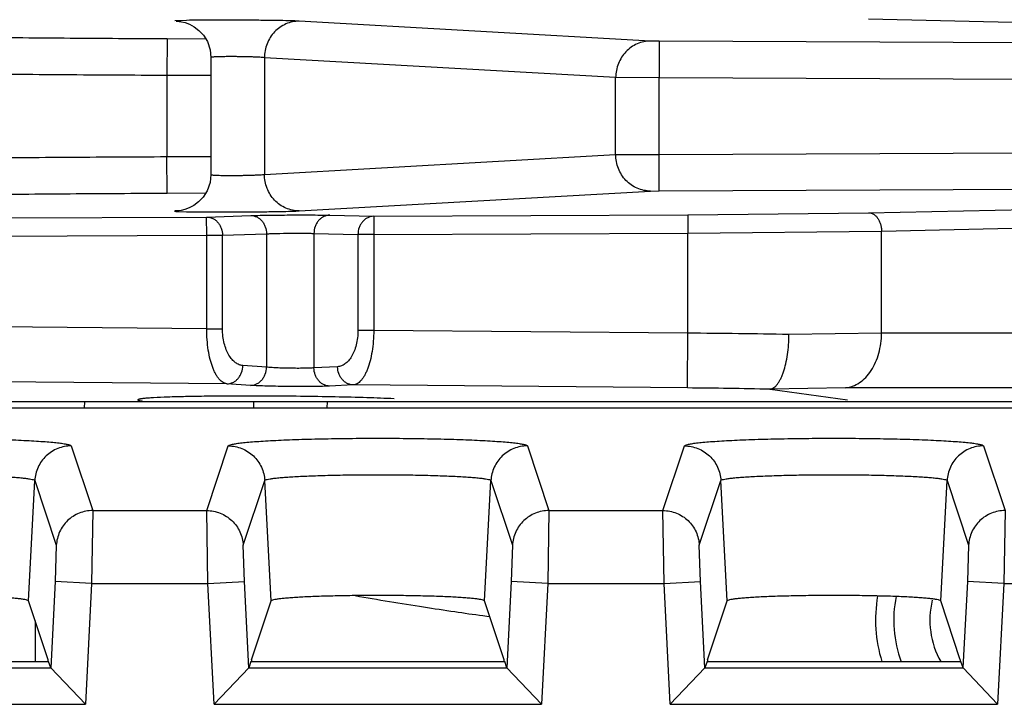
# Model space of a CAD drawing. Units: inches. Extents: x 0 to 17, y 0 to 11.
# Drawn here: x 11.6 to 11.9, y 6.7 to 6.9 of the extents above; entities that cross this region are included whole.
import ezdxf

# ---------------------------------------------------------------- set-up
doc = ezdxf.new("R2010")
doc.units = ezdxf.units.IN
doc.header["$LTSCALE"] = 0.935
doc.header["$MEASUREMENT"] = 0
doc.layers.get('0').update_dxf_attribs({"linetype": 'CONTINUOUS'})
doc.layers.add('FEATURE', color=7, linetype='CONTINUOUS')

msp = doc.modelspace()

# ---------------------------------------------------------------- linework, layer by layer
at = {"color": 7, "linetype": 'Continuous'}
for p, q in [((11.6779114727, 6.8848845119), (11.6746471952, 6.8847442398)), ((11.6749991434, 6.8846640067), (11.6757854205, 6.884630904500001)), ((11.6749991434, 6.8846640067), (11.67635448, 6.8845503764)), ((11.6757854205, 6.884630904500001), (11.6757894339, 6.8846305689)), ((11.8050359556, 6.8792332496), (11.7087602155, 6.8846640067)), ((12.0222028496, 6.8818113887), (11.8647814934, 6.8851767427)), ((11.6725357211, 6.8798027209), (11.6724905509, 6.869804244)), ((11.6831565783, 6.879754739), (11.6725357211, 6.8798027209)), ((11.8074135969, 6.8791933827), (11.8050359556, 6.8792332496)), ((11.8074135969, 6.8791933827), (11.8073684267, 6.869194905800001)), ((12.1128517739, 6.8778135037), (11.8074135969, 6.8791933827)), ((11.6845715563, 6.8747280916), (11.6845715563, 6.8426539838)), ((11.6992044802, 6.874665529800001), (11.6992044802, 6.8427165457)), ((11.7954802203, 6.8692347727), (11.6992044802, 6.874665529800001)), ((11.6724905509, 6.869804244), (11.6724905509, 6.8475778315)), ((11.6845715563, 6.8697496656), (11.6724905509, 6.869804244)), ((11.7954802203, 6.848147302799999), (11.7954802203, 6.8692347727)), ((11.8073684267, 6.869194905800001), (11.7954802203, 6.8692347727)), ((11.8073684267, 6.8481871697), (11.8073684267, 6.869194905800001)), ((12.1128066038, 6.8678150267), (11.8073684267, 6.869194905800001)), ((11.8073684267, 6.8481871697), (12.1128066038, 6.8495670488)), ((11.6724905509, 6.8475778315), (11.6845715563, 6.8476324099)), ((11.6725357211, 6.837579354500001), (11.6724905509, 6.8475778315)), ((11.6992044802, 6.8427165457), (11.7954802203, 6.848147302799999)), ((11.7954802203, 6.848147302799999), (11.8073684267, 6.8481871697)), ((11.8074135969, 6.838188692799999), (11.8073684267, 6.8481871697)), ((11.6725357211, 6.837579354500001), (11.6831590222, 6.8376273475)), ((11.7087602155, 6.8327180688), (11.8050359556, 6.8381488258)), ((11.8050359556, 6.8381488258), (11.8074135969, 6.838188692799999)), ((11.8074135969, 6.838188692799999), (12.1128517739, 6.839568571799999)), ((11.8647814934, 6.8322053328), (12.0222028496, 6.8355706868)), ((11.6763888843, 6.8328345835), (11.6749991434, 6.8327180688)), ((11.6749991434, 6.8327180688), (11.6757836276, 6.8327510215)), ((11.6757722516, 6.832554789500001), (11.6779114727, 6.8324975636)), ((11.6758146117, 6.8327538698), (11.6757836241, 6.8327510605)), ((11.6757836276, 6.8327510215), (11.6757894343, 6.832751506599999)), ((11.8152840187, 6.831636039199999), (11.8647814934, 6.8322053328)), ((11.4722840187, 6.830086467), (11.6833972674, 6.831040214)), ((11.6833972674, 6.831040214), (11.6954587012, 6.8314469328)), ((11.6834198524, 6.8260409755), (11.6833972674, 6.831040214)), ((11.7171093362, 6.831544743899999), (11.72917077, 6.8312470051)), ((11.72917077, 6.8312470051), (11.8152840187, 6.831636039199999)), ((11.72917077, 6.8312470051), (11.7291933551, 6.8262477666)), ((11.8152840187, 6.831636039199999), (11.8153066038, 6.8266368007)), ((11.8683396124, 6.827206094299999), (12.0257609686, 6.830571448300001)), ((11.8153066038, 6.8266368007), (11.8683396124, 6.827206094299999)), ((11.4723066038, 6.8250872285), (11.6834198524, 6.8260409755)), ((11.6834198524, 6.800413088099999), (11.6834198524, 6.8260409755)), ((11.6834198524, 6.8260409755), (11.6877499794, 6.8260409755)), ((11.6877499794, 6.8260409755), (11.6998114132, 6.8264476943)), ((11.6877499794, 6.800413088099999), (11.6877499794, 6.8260409755)), ((11.6998114132, 6.8264476943), (11.6998114132, 6.789930616)), ((11.7128017943, 6.826545505399999), (11.7128017943, 6.789734934099999)), ((11.7128017943, 6.826545505399999), (11.7248632281, 6.8262477666)), ((11.7248632281, 6.8262477666), (11.7248632281, 6.7999993799)), ((11.7291933551, 6.8262477666), (11.7248632281, 6.8262477666)), ((11.7291933551, 6.8262477666), (11.8153066038, 6.8266368007)), ((11.7291933551, 6.8262477666), (11.7291933551, 6.7999993799)), ((11.6834198524, 6.800413088099999), (11.5007623109, 6.8020639763)), ((11.6834198524, 6.800413088099999), (11.6877499794, 6.800413088099999)), ((11.7291933551, 6.7999993799), (11.7248632281, 6.7999993799)), ((11.8153066038, 6.7992210745), (11.7291933551, 6.7999993799)), ((11.6998114132, 6.789930616), (11.6933288555, 6.7903679407)), ((11.7192843521, 6.790055078), (11.7128017943, 6.789734934099999)), ((11.6889535652, 6.785370986599999), (11.5001895503, 6.787077066)), ((11.695436123, 6.7849336619), (11.6889535652, 6.785370986599999)), ((11.7235693158, 6.7850581239), (11.717086758, 6.78473798)), ((11.815171114, 6.784230212100001), (11.7235693158, 6.7850581239)), ((11.9171770889, 6.7804410377), (11.2110566038, 6.7804410377)), ((11.2127571258, 6.778829704600001), (11.9343152963, 6.778829704600001)), ((11.6498938791, 6.7804410377), (11.6498657532, 6.778829704600001)), ((11.6962193284, 6.7804410377), (11.6962474544, 6.778829704600001)), ((11.7163938791, 6.7804410377), (11.7163657532, 6.778829704600001)), ((11.6462900105, 6.768356804600001), (11.6521849098, 6.7506577252)), ((11.6834282982, 6.7506577263), (11.6893231971, 6.768356804600001)), ((11.7712900105, 6.768356804600001), (11.7771849098, 6.7506577252)), ((11.8084282982, 6.7506577263), (11.8143231971, 6.768356804600001)), ((11.8962900105, 6.768356804600001), (11.9021849098, 6.7506577252)), ((11.6345748047, 6.7259041871), (11.636305324, 6.7588837662)), ((11.636305324, 6.7588837662), (11.6422000148, 6.7411853129)), ((11.6934131928, 6.7411853129), (11.6993079608, 6.7588839984)), ((11.7010384029, 6.7259041871), (11.6993079608, 6.7588839984)), ((11.7595748047, 6.7259041871), (11.761305324, 6.7588837662)), ((11.761305324, 6.7588837662), (11.7672000148, 6.7411853129)), ((11.8184131928, 6.7411853129), (11.8243079608, 6.7588839984)), ((11.8260384029, 6.7259041871), (11.8243079608, 6.7588839984)), ((11.8845748047, 6.7259041871), (11.886305324, 6.7588837662)), ((11.886305324, 6.7588837662), (11.8922000148, 6.7411853129)), ((11.6521848243, 6.7506577241), (11.6518621407, 6.730685484099999)), ((11.6521849098, 6.7506577252), (11.6834282982, 6.7506577263)), ((11.6837510668, 6.730685484099999), (11.6834283834, 6.7506577252)), ((11.7771848243, 6.7506577241), (11.7768621407, 6.730685484099999)), ((11.7771849098, 6.7506577252), (11.8084282982, 6.7506577263)), ((11.8087510668, 6.730685484099999), (11.8084283834, 6.7506577252)), ((11.9021848243, 6.7506577241), (11.9018621407, 6.730685484099999)), ((11.6422000148, 6.7411853129), (11.6418773622, 6.7311990176)), ((11.6937358454, 6.7311990176), (11.6934131928, 6.7411853129)), ((11.7672000148, 6.7411853129), (11.7668773622, 6.7311990176)), ((11.8187358454, 6.7311990176), (11.8184131928, 6.7411853129)), ((11.8922000148, 6.7411853129), (11.8918773622, 6.7311990176)), ((11.6418773622, 6.7311990176), (11.6406646328, 6.7076195712)), ((11.6518621407, 6.730685484099999), (11.6418773622, 6.7311990176)), ((11.6518621407, 6.730685484099999), (11.6501613434, 6.6976163921)), ((11.6518621407, 6.730685484099999), (11.6837510668, 6.730685484099999)), ((11.6837510668, 6.730685484099999), (11.6937358454, 6.7311990176)), ((11.6854518642, 6.6976163921), (11.6837510668, 6.730685484099999)), ((11.6949485748, 6.7076195712), (11.6937358454, 6.7311990176)), ((11.7668773622, 6.7311990176), (11.7656646328, 6.7076195712)), ((11.7768621407, 6.730685484099999), (11.7668773622, 6.7311990176)), ((11.7768621407, 6.730685484099999), (11.7751613434, 6.6976163921)), ((11.7768621407, 6.730685484099999), (11.8087510668, 6.730685484099999)), ((11.8087510668, 6.730685484099999), (11.8187358454, 6.7311990176)), ((11.8104518642, 6.6976163921), (11.8087510668, 6.730685484099999)), ((11.8199485748, 6.7076195712), (11.8187358454, 6.7311990176)), ((11.8918773622, 6.7311990176), (11.8906646328, 6.7076195712)), ((11.9018621407, 6.730685484099999), (11.8918773622, 6.7311990176)), ((11.9018621407, 6.730685484099999), (11.9001613434, 6.6976163921)), ((11.9018621407, 6.730685484099999), (11.9337510668, 6.730685484099999)), ((11.6399284281, 6.7098302558), (11.6345748047, 6.7259041871)), ((11.6956847794, 6.7098302558), (11.7010384029, 6.7259041871)), ((11.7649284281, 6.7098302558), (11.7595748047, 6.7259041871)), ((11.8206847794, 6.7098302558), (11.8260384029, 6.7259041871)), ((11.8899284281, 6.7098302558), (11.8845748047, 6.7259041871)), ((11.7590977625, 6.721895448), (11.7601784371, 6.7217503246)), ((11.7601784371, 6.7217503246), (11.7610709042, 6.7216321501)), ((11.6363947942, 6.7204438653), (11.6363947942, 6.7093333684)), ((11.5705193763, 6.7093333684), (11.6400938313, 6.7093333684)), ((11.640670256, 6.7076026874), (11.6400938437, 6.7093333684)), ((11.6955193763, 6.7093333684), (11.6949429514, 6.7076026874)), ((11.6955193763, 6.7093333684), (11.7650938313, 6.7093333684)), ((11.765670256, 6.7076026874), (11.7650938437, 6.7093333684)), ((11.8205193763, 6.7093333684), (11.8199429514, 6.7076026874)), ((11.8205193763, 6.7093333684), (11.8900938313, 6.7093333684)), ((11.890670256, 6.7076026874), (11.8900938437, 6.7093333684)), ((11.5699429514, 6.7076026874), (11.640670256, 6.7076026874)), ((11.6406754603, 6.7076026874), (11.6501613434, 6.6976163921)), ((11.6854518642, 6.6976163921), (11.6949377473, 6.7076026874)), ((11.6949429514, 6.7076026874), (11.765670256, 6.7076026874)), ((11.7656754603, 6.7076026874), (11.7751613434, 6.6976163921)), ((11.8104518642, 6.6976163921), (11.8199377473, 6.7076026874)), ((11.8199429514, 6.7076026874), (11.890670256, 6.7076026874)), ((11.8906754603, 6.7076026874), (11.9001613434, 6.6976163921)), ((11.5604518642, 6.6976163921), (11.6501613434, 6.6976163921)), ((11.6854518642, 6.6976163921), (11.7751613434, 6.6976163921)), ((11.8104518642, 6.6976163921), (11.9001613434, 6.6976163921))]:
    msp.add_line(p, q, dxfattribs=at)
for points in [[(11.675785417, 6.8846308662), (11.6759037102, 6.8846188292), (11.6764833457, 6.8845308072), (11.6775013961, 6.8842815096)], [(11.6775013961, 6.8842815096), (11.6787106427, 6.8838262633), (11.6799873709, 6.883131196900001), (11.6812724035, 6.8821486763), (11.6825037159, 6.8808160916), (11.6835854386, 6.8790575448), (11.684355973, 6.8767934126), (11.6845715852, 6.8747285258)], [(11.6845715852, 6.842653549800001), (11.6843395577, 6.8405123929), (11.6835451913, 6.8382417577), (11.6824417721, 6.8364861745), (11.6811929453, 6.8351624945), (11.6798940554, 6.8341915849), (11.6786088468, 6.8335103804), (11.6774030296, 6.8330713001)], [(11.6774030296, 6.8330713001), (11.6764028769, 6.8328366072), (11.6758695809, 6.8327594789), (11.6758146117, 6.8327538698)]]:
    msp.add_lwpolyline(points, dxfattribs=at)
for centre, radius, start, end in [((11.694651547, 5.686270434500001), 1.0957532402, 89.75272460139999, 90.24584989629999), ((11.6942659513, 5.587787009299999), 1.194237413, 89.28695041600001, 89.7546167303), ((11.6956539528, 5.6855320825), 1.0964826492, 88.79957247350002, 89.29591105530001), ((11.7014859696, 5.9496862903), 0.8322642889, 88.22025859629998, 88.82000087149999), ((11.7120823522, 6.2772514777), 0.5045281951, 87.42228090919998, 88.2677238328), ((11.9048066038, 6.7206910377), 0.0381073825, 170.0847058369, 197.3724818562), ((11.9048066038, 6.7206910377), 0.033108784, 168.7535484074, 200.2490701498), ((11.9048066038, 6.7206910377), 0.0232189668, 166.565593694, 209.3423153041)]:
    msp.add_arc(centre, radius, start, end, dxfattribs=at)
for centre, major_axis, start_param, end_param in [((11.6394042707, 6.6998439604), (0.0005145244000000001, 0.0099999947), -0.2600721398, -0.0513258223), ((11.6962089368, 6.6998439604), (-0.0005145244000000001, 0.0099999947), 0.0513258223, 0.2619976297), ((11.7644042707, 6.6998439604), (0.0005145244000000001, 0.0099999947), -0.2600721398, -0.0513258223), ((11.8212089368, 6.6998439604), (-0.0005145244000000001, 0.0099999947), 0.0513258223, 0.2619976297), ((11.8894042707, 6.6998439604), (0.0005145244000000001, 0.0099999947), -0.2600721397, -0.0513258223)]:
    msp.add_ellipse(centre, major_axis=major_axis, ratio=0.0200972993, start_param=start_param, end_param=end_param, dxfattribs=at)
for points, knots in [([(11.7087602155, 6.8846640067), (11.7084605662, 6.8846810949), (11.7077611398, 6.8847115653), (11.7059966368, 6.8847693565), (11.7031814297, 6.884830850499999), (11.6992321019, 6.8848894074), (11.6931977763, 6.884945714), (11.6871347326, 6.8849628099), (11.6815004741, 6.8849347832), (11.6790164963, 6.884905419600001), (11.6779114727, 6.8848845119)], [0, 0, 0, 0, 0.0291844452, 0.0680704792, 0.1716672992, 0.3029858715, 0.4521340386, 0.7584526522, 0.8925312037, 1, 1, 1, 1]), ([(11.7087602155, 6.8846640067), (11.7075201446, 6.884662815900001), (11.7049925937, 6.884129772200001), (11.7018257067, 6.8818866968), (11.6997129208, 6.8785695413), (11.699211475, 6.8759641079), (11.6992044802, 6.874665529800001)], [0, 0, 0, 0, 0.2440312023, 0.4918608009000001, 0.74445166, 1, 1, 1, 1]), ([(11.6725357211, 6.8798027209), (11.6636828213, 6.8798427175), (11.6461992672, 6.879944926699999), (11.6205266824, 6.8801649166), (11.5961674061, 6.8804452058), (11.5737401462, 6.8807781298), (11.5538144398, 6.8811548221), (11.5390101113, 6.881511865399999), (11.5287905745, 6.8818207485), (11.5224615876, 6.882043990800001), (11.5170839582, 6.8822697377), (11.5138211561, 6.882437290099999), (11.5123546745, 6.8825247844)], [0, 0, 0, 0, 0.1657718068, 0.3273838267, 0.4807349305, 0.6219275454, 0.7473784294, 0.8539084579999999, 0.8992161584999999, 0.9388255848999999, 0.9724913733, 1, 1, 1, 1]), ([(11.8050359556, 6.8792332496), (11.8037958848, 6.8792320589), (11.801268334, 6.8786990152), (11.798101447, 6.8764559399), (11.795988661, 6.873138784400001), (11.7954872151, 6.870533350900001), (11.7954802203, 6.8692347727)], [0, 0, 0, 0, 0.2440311899, 0.4918607823, 0.7444516489, 1, 1, 1, 1]), ([(11.6992044802, 6.874665529800001), (11.6990323624, 6.8746880951), (11.6986183187, 6.8747270612), (11.6979014411, 6.8747761535), (11.6970030431, 6.8748218402), (11.6955280815, 6.874879393600001), (11.693916582, 6.874919397799999), (11.692219124, 6.8749445137), (11.690912082, 6.874954799299999), (11.6896411396, 6.874955878300001), (11.6884459139, 6.8749477446), (11.6873637078, 6.874930729500001), (11.6865482315, 6.874908822), (11.6859773907, 6.8748863911), (11.685618385, 6.8748686211), (11.6853096538, 6.8748492687), (11.6850536964, 6.874828627999999), (11.684852087, 6.8748068228), (11.6847070316, 6.874784759700001), (11.6846205903, 6.8747637825), (11.6845811179, 6.874745635), (11.6845717409, 6.874733600800001), (11.6845717554, 6.874728648300001)], [0, 0, 0, 0, 0.0355211119, 0.08506081130000001, 0.1470377159, 0.2195827499, 0.3871031056, 0.4768747045, 0.5669634707, 0.6545631713000001, 0.7369401041, 0.8115401279000001, 0.8760345275, 0.9038621963, 0.9284367155, 0.9495864265999999, 0.9671528006, 0.9809934425, 0.9910338890000001, 0.9972543058, 0.9989865922, 1, 1, 1, 1]), ([(11.6724905509, 6.869804244), (11.6631091944, 6.8698442403), (11.6445819879, 6.8699464484), (11.6173768671, 6.8701664362), (11.5915633923, 6.870446723200001), (11.5677972043, 6.8707796455), (11.5466818594, 6.871156336499999), (11.5309935806, 6.8715133801), (11.5201637898, 6.8718222646), (11.5134569241, 6.8720455073), (11.5077582431, 6.872271254), (11.5043005631, 6.8724388071), (11.5027464567, 6.8725263074)], [0, 0, 0, 0, 0.1657740401, 0.3273881374, 0.4807411517, 0.6219353031, 0.7473870249, 0.8539166820999999, 0.8992235329, 0.938831332, 0.9724947919, 1, 1, 1, 1]), ([(11.5027464567, 6.8448557681), (11.504300563, 6.844943268400001), (11.5077582431, 6.8451108214), (11.5134569241, 6.8453365681), (11.5201637898, 6.8455598108), (11.5309935806, 6.845868695399999), (11.5466818594, 6.846225738899999), (11.5677972043, 6.84660243), (11.5915633923, 6.8469353523), (11.6173768671, 6.8472156392), (11.6445819879, 6.8474356271), (11.6631091944, 6.8475378351), (11.6724905509, 6.8475778315)], [0, 0, 0, 0, 0.0275052073, 0.0611686686, 0.1007764669, 0.1460833178, 0.2526129751, 0.3780646969, 0.5192588483, 0.6726118626, 0.8342259598999999, 1, 1, 1, 1]), ([(11.8050359556, 6.8381488258), (11.8037958849, 6.838150016599999), (11.8012683343, 6.8386830598), (11.798101447, 6.8409261345), (11.7959886606, 6.8442432902), (11.7954872148, 6.846848724299999), (11.7954802203, 6.848147302799999)], [0, 0, 0, 0, 0.244031157, 0.4918607126, 0.7444516011, 1, 1, 1, 1]), ([(11.6845717554, 6.8426534272), (11.6845717409, 6.842648474700001), (11.6845811179, 6.8426364405), (11.6846205903, 6.842618292899999), (11.6847070316, 6.842597315800001), (11.684852087, 6.8425752527), (11.6850536964, 6.8425534475), (11.6853096538, 6.8425328067), (11.685618385, 6.842513454400001), (11.6859773907, 6.842495684299999), (11.6865482315, 6.842473253400001), (11.6873637078, 6.842451345900001), (11.6884459139, 6.842434330800001), (11.6896411396, 6.8424261972), (11.690912082, 6.8424272762), (11.692219124, 6.8424375618), (11.693916582, 6.842462677699999), (11.6955280815, 6.842502681900001), (11.6970030431, 6.8425602352), (11.6979014411, 6.842605922000001), (11.6986183187, 6.842655014299999), (11.6990323624, 6.8426939803), (11.6992044802, 6.8427165457)], [0, 0, 0, 0, 0.001013407, 0.0027456929, 0.0089661092, 0.0190065558, 0.0328471979, 0.0504135721, 0.07156328320000001, 0.0961378024, 0.1239654712, 0.1884598709, 0.2630598948, 0.3454368278, 0.4330365285, 0.5231252949, 0.6128968938, 0.78041725, 0.8529622837, 0.914939188, 0.9644788906999999, 1, 1, 1, 1]), ([(11.7087602155, 6.8327180688), (11.7075201447, 6.8327192595), (11.7049925939, 6.8332523032), (11.7018257068, 6.8354953785), (11.6997129208, 6.838812534), (11.699211475, 6.8414179675), (11.6992044802, 6.8427165457)], [0, 0, 0, 0, 0.24403119, 0.4918607827000001, 0.7444516495, 1, 1, 1, 1]), ([(11.5123546745, 6.834857291100001), (11.5138211557, 6.834944785399999), (11.5170839579, 6.8351123378), (11.5224615875, 6.8353380846), (11.5287905748, 6.835561327000001), (11.5390101115, 6.8358702101), (11.5538144398, 6.836227253300001), (11.5737401462, 6.8366039457), (11.5961674061, 6.836936869700001), (11.6205266824, 6.8372171588), (11.6461992672, 6.8374371488), (11.6636828213, 6.8375393579), (11.6725357211, 6.837579354500001)], [0, 0, 0, 0, 0.0275086204, 0.0611744159, 0.1007838456, 0.1460915418, 0.2526215706, 0.3780724544, 0.5192650694, 0.6726161733, 0.8342281928, 1, 1, 1, 1]), ([(11.6749991434, 6.8327180688), (11.6749593802, 6.8327147444), (11.674887209, 6.8327082618), (11.6747901152, 6.832697623300001), (11.674723138, 6.832688311799999), (11.6746807259, 6.832680577000001), (11.6746572572, 6.832675270399999), (11.6746391357, 6.8326701541), (11.6746268778, 6.832664883300001), (11.6746185895, 6.8326601238), (11.6746167166, 6.8326523125), (11.6746236929, 6.832646586), (11.6746406685, 6.8326388358), (11.674677614, 6.8326301546), (11.6747376177, 6.8326204117), (11.6748205368, 6.832610648099999), (11.6749255072, 6.832600888099999), (11.6751096213, 6.8325869493), (11.6753942861, 6.8325707385), (11.6756366646, 6.832560148), (11.6757722516, 6.832554789500001)], [0, 0, 0, 0, 0.0769571624, 0.1397480104, 0.188359867, 0.2073592279, 0.2228383788, 0.2348336514, 0.2434340762, 0.2489104678, 0.2523892674, 0.2569109857, 0.2643384956, 0.2894019659, 0.3286768668, 0.3822541229999999, 0.4500907585, 0.5321074096, 0.7382953676999999, 1, 1, 1, 1]), ([(11.6779114727, 6.8324975636), (11.6790164963, 6.832476655900001), (11.6815004741, 6.8324472923), (11.6871347326, 6.8324192656), (11.6931977763, 6.8324363615), (11.6992321019, 6.8324926681), (11.7031814297, 6.8325512249), (11.7059966369, 6.832612719199999), (11.7077611399, 6.83267051), (11.7084605662, 6.832700980299999), (11.7087602155, 6.8327180688)], [0, 0, 0, 0, 0.107468797, 0.2415473483, 0.5478659619, 0.6970141292, 0.8283327001, 0.9319295237, 0.9708155592000001, 1, 1, 1, 1]), ([(11.8647814934, 6.8322053328), (11.8650124312, 6.832202483500001), (11.8654855705, 6.8321286403), (11.866157707, 6.8318305016), (11.8667724035, 6.831354644299999), (11.8673089426, 6.830725707999999), (11.8677488612, 6.829966275199999), (11.8680788695, 6.8291046535), (11.868284297, 6.8281731531), (11.8683361524, 6.8275297838), (11.8683396124, 6.827206094299999)], [0, 0, 0, 0, 0.1028995725, 0.2102766391, 0.3243196833, 0.4463169815, 0.5763746983, 0.7134799835, 0.8557755712999999, 1, 1, 1, 1]), ([(11.6833972674, 6.831040214), (11.6836796144, 6.8310387416), (11.6842508565, 6.8309694403), (11.6850711179, 6.8306790381), (11.6858259501, 6.8302083885), (11.6864868731, 6.8295809902), (11.6870292473, 6.8288189706), (11.6875719399, 6.827660927), (11.6877445322, 6.8266871369), (11.6877499794, 6.8260409755)], [0, 0, 0, 0, 0.1157495333, 0.2335887005, 0.3540226497, 0.4776921875, 0.6048177014, 0.7350971889, 1, 1, 1, 1]), ([(11.6954587012, 6.8314469328), (11.6961209679, 6.8314691777), (11.6976465872, 6.831506719299999), (11.7012546032, 6.8315674373), (11.7052784262, 6.8316009312), (11.7094436381, 6.831611054), (11.7123900514, 6.8316045793), (11.7149209206, 6.831584655199999), (11.7164470021, 6.831561402), (11.7171093362, 6.831544743899999)], [0, 0, 0, 0, 0.09181066119999999, 0.2114364305, 0.4999706862, 0.649330083, 0.7885397786, 0.9082027257999999, 1, 1, 1, 1]), ([(11.6954587012, 6.8314469328), (11.6957410448, 6.831445460399999), (11.6963122758, 6.831376172000001), (11.6971325184, 6.8310857735), (11.6978873295, 6.8306151377), (11.6985482448, 6.8299877725), (11.6990906483, 6.8292257914), (11.6996333366, 6.8280677137), (11.6998059657, 6.8270938917), (11.6998114132, 6.8264476943)], [0, 0, 0, 0, 0.1157481165, 0.2335835898, 0.3540144842, 0.4776807649, 0.6048019203, 0.7350824432999999, 1, 1, 1, 1]), ([(11.7171093362, 6.831544743899999), (11.7168284056, 6.831540741), (11.7162606864, 6.831467020700001), (11.7154468282, 6.831172111799999), (11.7146990262, 6.830699224299999), (11.7140451799, 6.8300716627), (11.7135094127, 6.829311343200001), (11.7129744027, 6.8281573038), (11.7128057614, 6.8271883427), (11.7128017943, 6.826545505399999)], [0, 0, 0, 0, 0.1157904131, 0.2336495979, 0.3540828753, 0.4777300967, 0.6048181604999999, 0.7350653872, 1, 1, 1, 1]), ([(11.72917077, 6.8312470051), (11.7288898361, 6.8312430022), (11.7283221063, 6.831169269299999), (11.7275082302, 6.8308743568), (11.7267604078, 6.830401455900001), (11.7261065541, 6.829773862200001), (11.7255708152, 6.8290135055), (11.7250358008, 6.8278594991), (11.724867195, 6.826890569), (11.7248632281, 6.8262477666)], [0, 0, 0, 0, 0.1157917847, 0.2336545425, 0.3540907744, 0.4777411674, 0.6048335169, 0.7350797588, 1, 1, 1, 1]), ([(11.6998114132, 6.8264476943), (11.7002085277, 6.8264699952), (11.7011237022, 6.826507429199999), (11.7032883142, 6.8265682164), (11.7063056389, 6.8266097484), (11.7093233657, 6.8266136872), (11.7114888372, 6.8265855078), (11.7124044909, 6.8265618647), (11.7128017943, 6.826545505399999)], [0, 0, 0, 0, 0.0918336474, 0.2114620436, 0.4999780485, 0.7885337584000001, 0.9081894609000001, 1, 1, 1, 1]), ([(11.6889535652, 6.785370986599999), (11.6887721684, 6.785388520900001), (11.6884007584, 6.7854715171), (11.68786467, 6.7857257641), (11.6873429302, 6.78610795), (11.6868385849, 6.7866143358), (11.6863542857, 6.787242129400001), (11.685893214, 6.7879881116), (11.6854592512, 6.788848374400001), (11.6849013111, 6.7901914149), (11.6843129499, 6.792119753500001), (11.6838003376, 6.7946837089), (11.683484213, 6.7974859453), (11.6834168744, 6.799425086399999), (11.6834198524, 6.800413088099999)], [0, 0, 0, 0, 0.0322505869, 0.06662678679999999, 0.1043004866, 0.1461333916, 0.1926998551, 0.244311696, 0.3010998812, 0.3630296192, 0.5014897897999999, 0.6570237156000001, 0.8251570253, 1, 1, 1, 1]), ([(11.6933288555, 6.7903679407), (11.6929781276, 6.7903915616), (11.6922523154, 6.790559542), (11.6912344533, 6.7911393568), (11.6902894324, 6.792035917200001), (11.6894437724, 6.7932364395), (11.688727918, 6.794722172899999), (11.6881778723, 6.7964579215), (11.6878293036, 6.7983833925), (11.6877499789, 6.799727821599999), (11.6877499794, 6.800413088099999)], [0, 0, 0, 0, 0.08481917480000001, 0.1765414072, 0.2795371876, 0.396630529, 0.5289924970000001, 0.6759475808, 0.8346513713, 1, 1, 1, 1]), ([(11.7248632281, 6.7999993799), (11.7248632285, 6.7993161025), (11.7247843724, 6.7979756959), (11.7244365336, 6.7960565992), (11.7238864131, 6.794328652999999), (11.7231695762, 6.7928533103), (11.722322403, 6.7916663375), (11.7213758462, 6.7907864014), (11.7203571009, 6.7902258563), (11.7196334214, 6.790072279199999), (11.7192843521, 6.790055078)], [0, 0, 0, 0, 0.1657535074, 0.3248141123, 0.4719709927, 0.6043022647999999, 0.721146662, 0.8237856159999999, 0.9152179362999999, 1, 1, 1, 1]), ([(11.7291933551, 6.7999993799), (11.7291903858, 6.7990127473), (11.729111577, 6.797076799), (11.7287789704, 6.7942808559), (11.7282510414, 6.791725194500001), (11.7276506982, 6.7898057041), (11.7270840881, 6.788471463600001), (11.7266446429, 6.7876186653), (11.7261788243, 6.786880871), (11.7256905425, 6.7862619062), (11.7251830375, 6.7857648751), (11.7246589998, 6.785392454), (11.7241215353, 6.785148286799999), (11.7237503522, 6.785072342599999), (11.7235693158, 6.7850581239)], [0, 0, 0, 0, 0.1751194953, 0.3435067236, 0.4992164172, 0.6377151551, 0.6996040511, 0.7563114573, 0.8078097225, 0.8542406422, 0.8959320327, 0.9334786239, 0.9677686678, 1, 1, 1, 1]), ([(11.6889535652, 6.785370986599999), (11.6892354296, 6.785373924299999), (11.6898058131, 6.7854459379), (11.6906249222, 6.785738863), (11.6913799384, 6.7862104609), (11.6920426317, 6.7868374166), (11.6925884914, 6.7875978275), (11.6931376082, 6.788751925), (11.6933179774, 6.789722935299999), (11.6933288555, 6.7903679407)], [0, 0, 0, 0, 0.1155735972, 0.2334376833, 0.3540305656, 0.4779007258, 0.6051806343, 0.7355035734, 1, 1, 1, 1]), ([(11.695436123, 6.7849336619), (11.6957179873, 6.7849365997), (11.6962883706, 6.7850086132), (11.6971074793, 6.785301538300001), (11.6978624955, 6.7857731363), (11.6985251887, 6.786400092), (11.6990710484, 6.7871605029), (11.6996201654, 6.7883146003), (11.6998005349, 6.789285610599999), (11.6998114132, 6.789930616)], [0, 0, 0, 0, 0.1155735611, 0.2334376223, 0.3540304935, 0.4779006555, 0.6051805766, 0.7355035357999999, 1, 1, 1, 1]), ([(11.7128017943, 6.789734934099999), (11.7124050174, 6.7897022485), (11.711489284, 6.7896549515), (11.7099699612, 6.7896151561), (11.7082010719, 6.7896023813), (11.7063037378, 6.789617357999999), (11.7044069734, 6.7896596197), (11.7026395624, 6.789725721799999), (11.7011218425, 6.7898112685), (11.7002075115, 6.789886115599999), (11.6998114132, 6.789930616)], [0, 0, 0, 0, 0.0918584082, 0.2114963453, 0.3506667496, 0.4999790213, 0.649268026, 0.7884018529000001, 0.908033309, 1, 1, 1, 1]), ([(11.717086758, 6.78473798), (11.716807739, 6.7847459279), (11.7162444052, 6.784826700700001), (11.7154380483, 6.785128519600001), (11.7146970144, 6.785604553), (11.7140484233, 6.786231890700001), (11.7135158115, 6.786989020499999), (11.7129820298, 6.7881351625), (11.7128096756, 6.7890965764), (11.7128017943, 6.789734934099999)], [0, 0, 0, 0, 0.1156621995, 0.2335747718, 0.3541711405, 0.4780008819, 0.6052124855, 0.735467711, 1, 1, 1, 1]), ([(11.7235693158, 6.7850581239), (11.7232902968, 6.785066071799999), (11.7227269632, 6.785146844400001), (11.7219206066, 6.7854486632), (11.7211795729, 6.7859246964), (11.7205309817, 6.7865520339), (11.7199983697, 6.7873091636), (11.7194645878, 6.7884553059), (11.7192922335, 6.7894167201), (11.7192843521, 6.790055078)], [0, 0, 0, 0, 0.1156621716, 0.2335746845, 0.3541710171, 0.4780007489, 0.6052123677000001, 0.7354676336, 1, 1, 1, 1]), ([(11.717086758, 6.78473798), (11.7164247418, 6.7847049548), (11.7148985846, 6.7846580714), (11.7123673138, 6.784618234400001), (11.7094203884, 6.7846054131), (11.7062593028, 6.7846203822), (11.7030986579, 6.784662603099999), (11.7001529669, 6.7847286575), (11.6976229095, 6.7848141658), (11.6960977837, 6.7848891162), (11.695436123, 6.7849336619)], [0, 0, 0, 0, 0.0918155999, 0.21147339, 0.350670245, 0.5000137571, 0.6493426170000001, 0.7885124053, 0.9081402001000001, 1, 1, 1, 1]), ([(11.6688648341, 6.781549719), (11.6683645526, 6.781520631599999), (11.6676527678, 6.781474635), (11.6667566185, 6.7814010901), (11.6662017893, 6.781347571), (11.6657270201, 6.7812928219), (11.6653335358, 6.7812369443), (11.6650213113, 6.7811805947), (11.664791867, 6.781123678999999), (11.6646505206, 6.7810727538), (11.664582538, 6.7810266409), (11.6645566022, 6.7809938178), (11.664557444, 6.7809556184), (11.6645844237, 6.7809228452), (11.6646289182, 6.7808923036), (11.6646935784, 6.7808614421), (11.6647783859, 6.7808303683), (11.6648837554, 6.780798999299999), (11.6650096081, 6.7807674385), (11.6652177383, 6.780722370199999), (11.6655291178, 6.7806673897), (11.6657925827, 6.780629126900001), (11.6659376759, 6.780609547999999)], [0, 0, 0, 0, 0.2572870406, 0.3661767915, 0.461631592, 0.5434630350999999, 0.6115063985, 0.6657081124, 0.7061403093, 0.7331139025, 0.7419337362999999, 0.7482725221, 0.7535899107999999, 0.7600919411, 0.7691544886, 0.7812978916, 0.7967220594, 0.8155127992, 0.83770872, 0.863325972, 0.9248314678, 1, 1, 1, 1]), ([(11.6899498047, 6.7820135874), (11.6877794814, 6.782003770299999), (11.683673778, 6.7819714496), (11.6779308444, 6.781878809), (11.6730722623, 6.7817477275), (11.6701497231, 6.7816244253), (11.6688648341, 6.781549719)], [0, 0, 0, 0, 0.3086983372, 0.5839859073, 0.8169356066, 1, 1, 1, 1]), ([(11.5643231971, 6.768356804600001), (11.5643372951, 6.7683988776), (11.5644231434, 6.7684845613), (11.5647245425, 6.768638086699999), (11.5653515477, 6.768809620800001), (11.5663737051, 6.7690008411), (11.5677632287, 6.7691883236), (11.5695024016, 6.7693710173), (11.5715783283, 6.7695450538), (11.5739713114, 6.7697085722), (11.5766598725, 6.7698598427), (11.5796190765, 6.7699970379), (11.5840224349, 6.7701641359), (11.5899746095, 6.7703246301), (11.5974937163, 6.7704407134), (11.6053065702, 6.7704799442), (11.6131193687, 6.770440791), (11.6206384925, 6.7703246048), (11.6265908107, 6.770164143), (11.6309943474, 6.7699970838), (11.6339535444, 6.769859886900001), (11.6366419622, 6.769708586699999), (11.6390349454, 6.7695450909), (11.6411106776, 6.769370947100001), (11.6428505996, 6.769188632100001), (11.6442382694, 6.769000230700001), (11.6451680071, 6.7688289388), (11.6457225273, 6.7686809975), (11.6460021762, 6.7685804166), (11.6461896407, 6.768484347699999), (11.6462756916, 6.7683988637), (11.6462900105, 6.768356804600001)], [0, 0, 0, 0, 0.0016169366, 0.0041412633, 0.0123877275, 0.0250583433, 0.04211960009999999, 0.0634234217, 0.0887944711, 0.1180222513, 0.1508272849, 0.1869188954, 0.225971122, 0.3114010058, 0.4038901166, 0.4999974367, 0.5961025196, 0.6885895683, 0.7740244485, 0.813078905, 0.8491698214, 0.8819727994, 0.9111990447, 0.9365709207999999, 0.957876829, 0.9749379275, 0.9876042978, 0.9922773493000001, 0.9958557125, 0.9983809692, 1, 1, 1, 1]), ([(11.6893231971, 6.768356804600001), (11.6893372951, 6.7683988776), (11.6894231434, 6.7684845613), (11.6897245425, 6.768638086699999), (11.6903515477, 6.768809620800001), (11.6913737051, 6.7690008411), (11.6927632287, 6.7691883236), (11.6945024016, 6.7693710173), (11.6965783283, 6.7695450538), (11.6989713114, 6.7697085722), (11.7016598725, 6.7698598427), (11.7046190765, 6.7699970379), (11.7090224349, 6.7701641359), (11.7149746095, 6.7703246301), (11.7224937163, 6.7704407134), (11.7303065702, 6.7704799442), (11.7381193687, 6.770440791), (11.7456384925, 6.7703246048), (11.7515908107, 6.770164143), (11.7559943474, 6.7699970838), (11.7589535444, 6.769859886900001), (11.7616419622, 6.769708586699999), (11.7640349454, 6.7695450909), (11.7661106776, 6.769370947100001), (11.7678505996, 6.769188632100001), (11.7692382694, 6.769000230700001), (11.7701680071, 6.7688289388), (11.7707225273, 6.7686809975), (11.7710021763, 6.7685804166), (11.7711896407, 6.768484347699999), (11.7712756916, 6.7683988637), (11.7712900105, 6.768356804600001)], [0, 0, 0, 0, 0.0016169366, 0.0041412633, 0.0123877275, 0.0250583433, 0.04211960009999999, 0.0634234217, 0.0887944711, 0.1180222513, 0.1508272849, 0.1869188954, 0.225971122, 0.3114010058, 0.4038901166, 0.4999974367, 0.5961025196, 0.6885895683, 0.7740244485, 0.813078905, 0.8491698214, 0.8819727994, 0.9111990447, 0.9365709207999999, 0.957876829, 0.9749379275, 0.9876042978, 0.9922773493000001, 0.9958557125, 0.9983809692, 1, 1, 1, 1]), ([(11.8143231971, 6.768356804600001), (11.8143372951, 6.7683988776), (11.8144231434, 6.7684845613), (11.8147245425, 6.768638086699999), (11.8153515477, 6.768809620800001), (11.8163737051, 6.7690008411), (11.8177632287, 6.7691883236), (11.8195024016, 6.7693710173), (11.8215783283, 6.7695450538), (11.8239713114, 6.7697085722), (11.8266598725, 6.7698598427), (11.8296190765, 6.7699970379), (11.8340224349, 6.7701641359), (11.8399746095, 6.7703246301), (11.8474937163, 6.7704407134), (11.8553065702, 6.7704799442), (11.8631193687, 6.770440791), (11.8706384925, 6.7703246048), (11.8765908107, 6.770164143), (11.8809943474, 6.7699970838), (11.8839535444, 6.769859886900001), (11.8866419622, 6.769708586699999), (11.8890349454, 6.7695450909), (11.8911106776, 6.769370947100001), (11.8928505996, 6.769188632100001), (11.8942382694, 6.769000230700001), (11.8951680071, 6.7688289388), (11.8957225273, 6.7686809975), (11.8960021763, 6.7685804166), (11.8961896407, 6.768484347699999), (11.8962756916, 6.7683988637), (11.8962900105, 6.768356804600001)], [0, 0, 0, 0, 0.0016169366, 0.0041412633, 0.0123877275, 0.0250583433, 0.04211960009999999, 0.0634234217, 0.0887944711, 0.1180222513, 0.1508272849, 0.1869188954, 0.225971122, 0.3114010058, 0.4038901166, 0.4999974367, 0.5961025196, 0.6885895683, 0.7740244485, 0.813078905, 0.8491698214, 0.8819727994, 0.9111990447, 0.9365709207999999, 0.957876829, 0.9749379275, 0.9876042978, 0.9922773493000001, 0.9958557125, 0.9983809692, 1, 1, 1, 1]), ([(11.6462900105, 6.768356804600001), (11.6450336321, 6.7683556585), (11.6431220528, 6.7679802396), (11.6408675023, 6.7668293241), (11.6393655761, 6.7656524399), (11.6381115569, 6.7642148054), (11.6368449117, 6.7620253379), (11.6363709927, 6.760137364199999), (11.6363052319, 6.7588840427)], [0, 0, 0, 0, 0.249285568, 0.3748918867, 0.5001859925, 0.6254524164, 0.7509790176000001, 1, 1, 1, 1]), ([(11.6893231971, 6.768356804600001), (11.6905795773, 6.768355659), (11.692491159, 6.767980235900001), (11.6947457136, 6.766829321399999), (11.6962476397, 6.7656524348), (11.6975016556, 6.7642147999), (11.6987683003, 6.7620253354), (11.6992422151, 6.760137362999999), (11.6993079756, 6.7588840427)], [0, 0, 0, 0, 0.2492859112, 0.3748924804, 0.5001866196, 0.6254529227000001, 0.7509792670000001, 1, 1, 1, 1]), ([(11.7712900105, 6.768356804600001), (11.7700336321, 6.7683556585), (11.7681220528, 6.7679802396), (11.7658675023, 6.7668293241), (11.7643655761, 6.7656524399), (11.7631115569, 6.7642148054), (11.7618449117, 6.7620253379), (11.7613709927, 6.760137364199999), (11.7613052319, 6.7588840427)], [0, 0, 0, 0, 0.249285568, 0.3748918867, 0.5001859925, 0.6254524164, 0.7509790176000001, 1, 1, 1, 1]), ([(11.8143231971, 6.768356804600001), (11.8155795773, 6.768355659), (11.817491159, 6.767980235900001), (11.8197457136, 6.766829321399999), (11.8212476397, 6.7656524348), (11.8225016556, 6.7642147999), (11.8237683003, 6.7620253354), (11.8242422151, 6.760137362999999), (11.8243079756, 6.7588840427)], [0, 0, 0, 0, 0.2492859112, 0.3748924804, 0.5001866196, 0.6254529227000001, 0.7509792670000001, 1, 1, 1, 1]), ([(11.8962900105, 6.768356804600001), (11.8950336321, 6.7683556585), (11.8931220528, 6.7679802396), (11.8908675023, 6.7668293241), (11.8893655761, 6.7656524399), (11.8881115569, 6.7642148054), (11.8868449117, 6.7620253379), (11.8863709927, 6.760137364199999), (11.8863052319, 6.7588840427)], [0, 0, 0, 0, 0.249285568, 0.3748918867, 0.5001859925, 0.6254524164, 0.7509790176000001, 1, 1, 1, 1]), ([(11.5743079609, 6.7588839978), (11.574318607, 6.7589159338), (11.5743835762, 6.7589810923), (11.5746115553, 6.7590986413), (11.5750860426, 6.7592306641), (11.5758593219, 6.7593772014), (11.5769101273, 6.759519214), (11.5782250209, 6.7596564661), (11.5797946031, 6.7597863976), (11.5816042044, 6.7599081885), (11.5836376763, 6.7600214905), (11.5858761322, 6.7601259937), (11.5892072318, 6.7602563446), (11.593710021, 6.7603818089), (11.5993983156, 6.7604637235), (11.6053086215, 6.7604907148), (11.6112188532, 6.760463738099999), (11.6169069237, 6.760381728300001), (11.6214094411, 6.7602562205), (11.6247402491, 6.760125905900001), (11.6269784309, 6.7600214036), (11.6290116087, 6.7599080615), (11.6308209175, 6.759786223300001), (11.6323902057, 6.759656276499999), (11.6337047648, 6.7595190367), (11.634755131, 6.759377038099999), (11.6355279043, 6.7592304516), (11.6360019587, 6.7590983884), (11.6362297228, 6.758980804), (11.6362946344, 6.7589156849), (11.6363053234, 6.7588837629)], [0, 0, 0, 0, 0.001621765, 0.0041550653, 0.0124199742, 0.0250991646, 0.04215431269999999, 0.0634441649, 0.0888002407, 0.1180180115, 0.150819347, 0.1869133345, 0.2259731219, 0.3114181345, 0.4039131328, 0.5000318327000001, 0.5961489198, 0.6886403236, 0.7740797995, 0.8131357155, 0.8492250025, 0.8820217134, 0.9112347673000001, 0.9365862731, 0.9578713767, 0.9749197170999999, 0.9875894910999999, 0.9958466345999999, 0.9983782179, 1, 1, 1, 1]), ([(11.6993079609, 6.7588839978), (11.699318607, 6.7589159338), (11.6993835762, 6.7589810923), (11.6996115553, 6.7590986413), (11.7000860426, 6.7592306641), (11.7008593219, 6.7593772014), (11.7019101273, 6.759519214), (11.7032250209, 6.7596564661), (11.7047946031, 6.7597863976), (11.7066042044, 6.7599081885), (11.7086376763, 6.7600214905), (11.7108761322, 6.7601259937), (11.7142072318, 6.7602563446), (11.718710021, 6.7603818089), (11.7243983156, 6.7604637235), (11.7303086215, 6.7604907148), (11.7362188532, 6.760463738099999), (11.7419069237, 6.760381728300001), (11.7464094411, 6.7602562205), (11.7497402491, 6.760125905900001), (11.7519784309, 6.7600214036), (11.7540116087, 6.7599080615), (11.7558209175, 6.759786223300001), (11.7573902057, 6.759656276499999), (11.7587047648, 6.7595190367), (11.759755131, 6.759377038099999), (11.7605279043, 6.7592304516), (11.7610019587, 6.7590983884), (11.7612297228, 6.758980804), (11.7612946344, 6.7589156849), (11.7613053234, 6.7588837629)], [0, 0, 0, 0, 0.001621765, 0.0041550653, 0.0124199742, 0.0250991646, 0.04215431269999999, 0.0634441649, 0.0888002407, 0.1180180115, 0.150819347, 0.1869133345, 0.2259731219, 0.3114181345, 0.4039131328, 0.5000318327000001, 0.5961489198, 0.6886403236, 0.7740797995, 0.8131357155, 0.8492250025, 0.8820217134, 0.9112347673000001, 0.9365862731, 0.9578713767, 0.9749197170999999, 0.9875894910999999, 0.9958466345999999, 0.9983782179, 1, 1, 1, 1]), ([(11.8243079609, 6.7588839978), (11.824318607, 6.7589159338), (11.8243835762, 6.7589810923), (11.8246115553, 6.7590986413), (11.8250860426, 6.7592306641), (11.8258593219, 6.7593772014), (11.8269101273, 6.759519214), (11.8282250209, 6.7596564661), (11.8297946031, 6.7597863976), (11.8316042044, 6.7599081885), (11.8336376763, 6.7600214905), (11.8358761322, 6.7601259937), (11.8392072318, 6.7602563446), (11.843710021, 6.7603818089), (11.8493983156, 6.7604637235), (11.8553086215, 6.7604907148), (11.8612188532, 6.760463738099999), (11.8669069237, 6.760381728300001), (11.8714094411, 6.7602562205), (11.8747402491, 6.760125905900001), (11.8769784309, 6.7600214036), (11.8790116087, 6.7599080615), (11.8808209175, 6.759786223300001), (11.8823902057, 6.759656276499999), (11.8837047648, 6.7595190367), (11.884755131, 6.759377038099999), (11.8855279043, 6.7592304516), (11.8860019587, 6.7590983884), (11.8862297228, 6.758980804), (11.8862946344, 6.7589156849), (11.8863053234, 6.7588837629)], [0, 0, 0, 0, 0.001621765, 0.0041550653, 0.0124199742, 0.0250991646, 0.04215431269999999, 0.0634441649, 0.0888002407, 0.1180180115, 0.150819347, 0.1869133345, 0.2259731219, 0.3114181345, 0.4039131328, 0.5000318327000001, 0.5961489198, 0.6886403236, 0.7740797995, 0.8131357155, 0.8492250025, 0.8820217134, 0.9112347673000001, 0.9365862731, 0.9578713767, 0.9749197170999999, 0.9875894910999999, 0.9958466345999999, 0.9983782179, 1, 1, 1, 1]), ([(11.6521847933, 6.7506580748), (11.6509284146, 6.7506569287), (11.649016835, 6.7502815092), (11.646762284, 6.7491305937), (11.6452603577, 6.747953709), (11.6440063389, 6.746516074400001), (11.6427396938, 6.7443266075), (11.6422657755, 6.7424386341), (11.6422000148, 6.7411853129)], [0, 0, 0, 0, 0.2492856184, 0.3748919793, 0.5001861008, 0.6254525142, 0.750979072, 1, 1, 1, 1]), ([(11.6834284142, 6.7506580748), (11.6846847926, 6.7506569287), (11.6865963719, 6.750281509800001), (11.6888509224, 6.7491305943), (11.6903528486, 6.7479537101), (11.6916068679, 6.7465160756), (11.692873513, 6.7443266081), (11.693347432, 6.742438634299999), (11.6934131928, 6.7411853129)], [0, 0, 0, 0, 0.249285568, 0.3748918867, 0.5001859925, 0.6254524164, 0.7509790176000001, 1, 1, 1, 1]), ([(11.7771847933, 6.7506580748), (11.7759284146, 6.7506569287), (11.774016835, 6.7502815092), (11.771762284, 6.7491305937), (11.7702603577, 6.747953709), (11.7690063389, 6.746516074400001), (11.7677396938, 6.7443266075), (11.7672657755, 6.7424386341), (11.7672000148, 6.7411853129)], [0, 0, 0, 0, 0.2492856184, 0.3748919793, 0.5001861008, 0.6254525142, 0.750979072, 1, 1, 1, 1]), ([(11.8084284142, 6.7506580748), (11.8096847926, 6.7506569287), (11.8115963719, 6.750281509800001), (11.8138509224, 6.7491305943), (11.8153528486, 6.7479537101), (11.8166068679, 6.7465160756), (11.817873513, 6.7443266081), (11.818347432, 6.742438634299999), (11.8184131928, 6.7411853129)], [0, 0, 0, 0, 0.249285568, 0.3748918867, 0.5001859925, 0.6254524164, 0.7509790176000001, 1, 1, 1, 1]), ([(11.9021847933, 6.7506580748), (11.9009284146, 6.7506569287), (11.899016835, 6.7502815092), (11.896762284, 6.7491305937), (11.8952603577, 6.747953709), (11.8940063389, 6.746516074400001), (11.8927396938, 6.7443266075), (11.8922657755, 6.7424386341), (11.8922000148, 6.7411853129)], [0, 0, 0, 0, 0.2492856184, 0.3748919793, 0.5001861008, 0.6254525142, 0.750979072, 1, 1, 1, 1]), ([(11.6345748047, 6.7259041871), (11.6345647317, 6.725934430800001), (11.6345015969, 6.725995656599999), (11.634282366, 6.7261045595), (11.6338284949, 6.7262266064), (11.6330934629, 6.7263630662), (11.6321003045, 6.7264975205), (11.6308623551, 6.726628422), (11.6293866138, 6.7267531146), (11.6276829816, 6.7268701365), (11.6257643169, 6.7269776808), (11.6236488769, 6.727075205499999), (11.6205015709, 6.727194293999999), (11.6162509843, 6.7273089318), (11.610883151, 6.7273925337), (11.6053066038, 6.727420492799999), (11.5997300565, 6.7273925337), (11.5943622233, 6.7273089318), (11.5901116366, 6.727194293999999), (11.5869643307, 6.727075205499999), (11.5848488907, 6.7269776808), (11.582930226, 6.7268701365), (11.5812265938, 6.7267531146), (11.5797508524, 6.726628422), (11.578512903, 6.7264975205), (11.5775197446, 6.7263630662), (11.5767847126, 6.7262266064), (11.5763308415, 6.7261045595), (11.5761116106, 6.725995656599999), (11.5760484759, 6.725934430800001), (11.5760384029, 6.7259041871)], [0, 0, 0, 0, 0.0016266505, 0.0041922825, 0.0125722462, 0.0253561194, 0.0424314609, 0.0636558316, 0.0888912292, 0.1179950109, 0.150794477, 0.1869496054, 0.226057048, 0.3115115151, 0.4039247551, 0.5, 0.5960752449, 0.6884884848999999, 0.7739429520000001, 0.8130503946, 0.849205523, 0.8820049890999999, 0.9111087708, 0.9363441684, 0.9575685391, 0.9746438806000001, 0.9874277537999999, 0.9958077175, 0.9983733495, 1, 1, 1, 1]), ([(11.7595748047, 6.7259041871), (11.7595647317, 6.725934430800001), (11.7595015969, 6.725995656599999), (11.759282366, 6.7261045595), (11.7588284949, 6.7262266064), (11.7580934629, 6.7263630662), (11.7571003045, 6.7264975205), (11.7558623551, 6.726628422), (11.7543866138, 6.7267531146), (11.7526829816, 6.7268701365), (11.7507643169, 6.7269776808), (11.7486488769, 6.727075205499999), (11.7455015709, 6.727194293999999), (11.7412509843, 6.7273089318), (11.735883151, 6.7273925337), (11.7303066038, 6.727420492799999), (11.7247300565, 6.7273925337), (11.7193622233, 6.7273089318), (11.7151116366, 6.727194293999999), (11.7119643307, 6.727075205499999), (11.7098488907, 6.7269776808), (11.707930226, 6.7268701365), (11.7062265938, 6.7267531146), (11.7047508524, 6.726628422), (11.703512903, 6.7264975205), (11.7025197446, 6.7263630662), (11.7017847126, 6.7262266064), (11.7013308415, 6.7261045595), (11.7011116106, 6.725995656599999), (11.7010484759, 6.725934430800001), (11.7010384029, 6.7259041871)], [0, 0, 0, 0, 0.0016266505, 0.0041922825, 0.0125722462, 0.0253561194, 0.0424314609, 0.0636558316, 0.0888912292, 0.1179950109, 0.150794477, 0.1869496054, 0.226057048, 0.3115115151, 0.4039247551, 0.5, 0.5960752449, 0.6884884848999999, 0.7739429520000001, 0.8130503946, 0.849205523, 0.8820049890999999, 0.9111087708, 0.9363441684, 0.9575685391, 0.9746438806000001, 0.9874277537999999, 0.9958077175, 0.9983733495, 1, 1, 1, 1]), ([(11.7241086532, 6.727360385800001), (11.7303500457, 6.7262892152), (11.7394325084, 6.724789236599999), (11.7511032456, 6.723013523), (11.7565213081, 6.7222439863), (11.7590977625, 6.721895448)], [0, 0, 0, 0, 0.5364402306, 0.7797597888, 1, 1, 1, 1]), ([(11.8845748047, 6.7259041871), (11.8845647317, 6.725934430800001), (11.8845015969, 6.725995656599999), (11.884282366, 6.7261045595), (11.8838284949, 6.7262266064), (11.8830934629, 6.7263630662), (11.8821003045, 6.7264975205), (11.8808623551, 6.726628422), (11.8793866138, 6.7267531146), (11.8776829816, 6.7268701365), (11.8757643169, 6.7269776808), (11.8736488769, 6.727075205499999), (11.8705015709, 6.727194293999999), (11.8662509843, 6.7273089318), (11.860883151, 6.7273925337), (11.8553066038, 6.727420492799999), (11.8497300565, 6.7273925337), (11.8443622233, 6.7273089318), (11.8401116366, 6.727194293999999), (11.8369643307, 6.727075205499999), (11.8348488907, 6.7269776808), (11.832930226, 6.7268701365), (11.8312265938, 6.7267531146), (11.8297508524, 6.726628422), (11.828512903, 6.7264975205), (11.8275197446, 6.7263630662), (11.8267847126, 6.7262266064), (11.8263308415, 6.7261045595), (11.8261116106, 6.725995656599999), (11.8260484759, 6.725934430800001), (11.8260384029, 6.7259041871)], [0, 0, 0, 0, 0.0016266505, 0.0041922825, 0.0125722462, 0.0253561194, 0.0424314609, 0.0636558316, 0.0888912292, 0.1179950109, 0.150794477, 0.1869496054, 0.226057048, 0.3115115151, 0.4039247551, 0.5, 0.5960752449, 0.6884884848999999, 0.7739429520000001, 0.8130503946, 0.849205523, 0.8820049890999999, 0.9111087708, 0.9363441684, 0.9575685391, 0.9746438806000001, 0.9874277537999999, 0.9958077175, 0.9983733495, 1, 1, 1, 1])]:
    msp.add_open_spline(points, degree=3, knots=knots, dxfattribs=at)
at = {"layer": 'FEATURE', "color": 7, "linetype": 'Continuous'}
for p, q in [((11.8683396124, 6.7992225614), (11.8683396124, 6.827206094299999)), ((11.8153066038, 6.7992210745), (11.8153066038, 6.8266368007)), ((11.815171114, 6.784230212100001), (11.8153066038, 6.7992210745)), ((11.8683396124, 6.7992225614), (11.8429495838, 6.798878627000001)), ((12.0257609686, 6.7992225614), (11.8683396124, 6.7992225614)), ((11.8378111044, 6.783875980199999), (11.8590500836, 6.781010342999999)), ((11.8584719919, 6.784259011900001), (11.8378227904, 6.783905053400001)), ((12.0158933481, 6.784259011900001), (11.8584719919, 6.784259011900001))]:
    msp.add_line(p, q, dxfattribs=at)
for centre, radius, start, end in [((11.7974517886, 4.242081498), 2.5572019099, 88.9805383823, 89.59994795050001), ((11.8009846274, 5.1539466425), 1.6303452929, 88.7056786033, 89.50143318299999)]:
    msp.add_arc(centre, radius, start, end, dxfattribs=at)
for points, knots in [([(11.8378228013, 6.7839050561), (11.8379998051, 6.7839358625), (11.838361397, 6.7840488664), (11.8388756575, 6.784346838999999), (11.8393739518, 6.784772140199999), (11.8398518079, 6.7853208325), (11.8403068967, 6.7859873712), (11.8407363574, 6.7867662235), (11.8411363975, 6.7876513201), (11.8416428892, 6.7890073887), (11.8421693798, 6.790915039500001), (11.8426207939, 6.793410885499999), (11.8428944414, 6.7960966885), (11.8429525631, 6.797942659199999), (11.8429495718, 6.798878766900001)], [0, 0, 0, 0, 0.0324285604, 0.0676094479, 0.1066107936, 0.1501386236, 0.198565735, 0.2520187434, 0.3104737504, 0.3737247063, 0.5131421887, 0.666959533, 0.8310364320999999, 1, 1, 1, 1]), ([(11.8584719919, 6.784259011900001), (11.8591393919, 6.7843249316), (11.8604916012, 6.7846468865), (11.862381332, 6.7856404705), (11.864095216, 6.7871104579), (11.8661228455, 6.7896923147), (11.8675063495, 6.7929169558), (11.8682161738, 6.7964318487), (11.8683396124, 6.7982885387), (11.8683396124, 6.7992225614)], [0, 0, 0, 0, 0.1033033735, 0.211295962, 0.3259631441, 0.4484562481, 0.7145021823000001, 0.8561275795000001, 1, 1, 1, 1]), ([(11.8378227904, 6.783905053400001), (11.8378093372, 6.783902712000001), (11.8377918041, 6.7838988067), (11.8377750283, 6.783893881900001), (11.8377685661, 6.7838883926), (11.8377742704, 6.7838832606), (11.837782365, 6.783881269299999), (11.8377953664, 6.783878143200001), (11.8378053903, 6.7838767512), (11.8378111044, 6.783875980199999)], [0, 0, 0, 0, 0.4090556972, 0.5135791670000001, 0.56235237, 0.6072456654, 0.6949446687, 0.8272801315999999, 1, 1, 1, 1])]:
    msp.add_open_spline(points, degree=3, knots=knots, dxfattribs=at)

doc.saveas('drawing.dxf')
